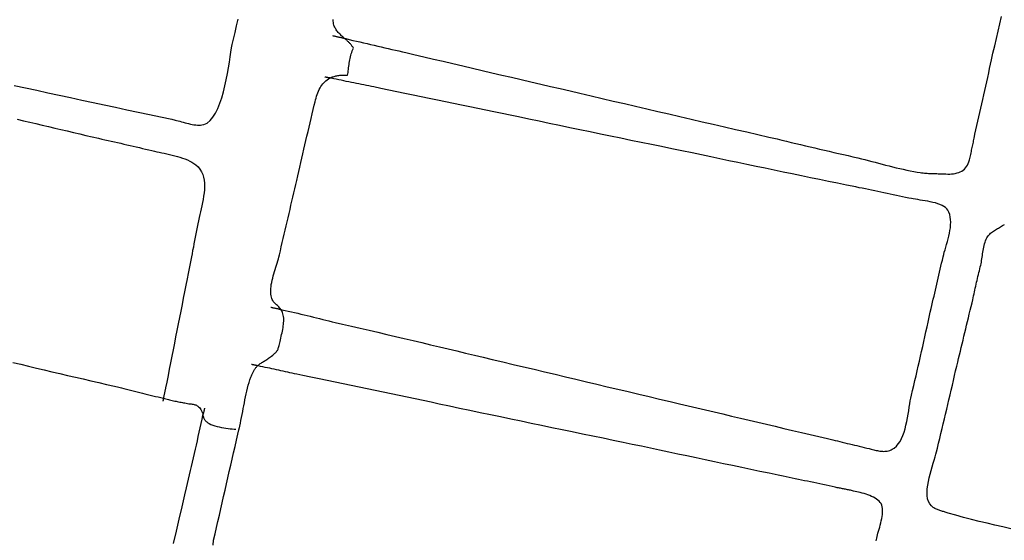
# Model space of a CAD drawing. Units: metres. Extents: x 434958.1 to 434972.5, y 387546.6 to 387565.7.
# Drawn here: x 434960.5 to 434960.8, y 387548.5 to 387548.7 of the extents above; entities that cross this region are included whole.
import ezdxf

# ---------------------------------------------------------------- set-up
doc = ezdxf.new("R2010")
doc.units = ezdxf.units.M
for name, color, linetype in [('wPlan_Context_Interface', 10, 'Continuous'), ('wPlan_Detail', 151, 'Continuous'), ('wPlan_Detail_Height', 200, 'Continuous')]:
    doc.layers.add(name, color=color, linetype=linetype)

msp = doc.modelspace()

# ---------------------------------------------------------------- linework, layer by layer
at = {"layer": 'wPlan_Context_Interface'}
msp.add_lwpolyline([(434960.53214, 387548.45769), (434960.53226, 387548.45968), (434960.53282, 387548.46209), (434960.53338, 387548.4645), (434960.53394, 387548.46691), (434960.5345, 387548.46933), (434960.53505, 387548.47175), (434960.5356, 387548.47417), (434960.53615, 387548.47659), (434960.5367, 387548.47902), (434960.53725, 387548.48144), (434960.5378, 387548.48386), (434960.53835, 387548.48628), (434960.5389, 387548.4887), (434960.53946, 387548.49112), (434960.54001, 387548.49354), (434960.54057, 387548.49596), (434960.54112, 387548.49837), (434960.54169, 387548.50078), (434960.54206, 387548.50241), (434960.54206, 387548.50247), (434960.54207, 387548.50252), (434960.54208, 387548.50257), (434960.54209, 387548.50262), (434960.5421, 387548.50267), (434960.54211, 387548.50272), (434960.54213, 387548.50276), (434960.54214, 387548.50281), (434960.54216, 387548.50285), (434960.54217, 387548.5029), (434960.54219, 387548.50294), (434960.5422, 387548.50299), (434960.54221, 387548.50303), (434960.54222, 387548.50308), (434960.54223, 387548.50313), (434960.54223, 387548.50319), (434960.54224, 387548.50324), (434960.54238, 387548.50385), (434960.54263, 387548.50497), (434960.54287, 387548.50609), (434960.5431, 387548.50722), (434960.54332, 387548.50836), (434960.54354, 387548.5095), (434960.54375, 387548.51065), (434960.54397, 387548.5118), (434960.54418, 387548.51294), (434960.54441, 387548.51409), (434960.54464, 387548.51523), (434960.54488, 387548.51636), (434960.54514, 387548.51748), (434960.54541, 387548.5186), (434960.5457, 387548.5197), (434960.54602, 387548.52079), (434960.54636, 387548.52186), (434960.54672, 387548.52292), (434960.54691, 387548.52344), (434960.54703, 387548.52375), (434960.54716, 387548.52405), (434960.54729, 387548.52434), (434960.54742, 387548.52461), (434960.54755, 387548.52487), (434960.54769, 387548.52512), (434960.54783, 387548.52536), (434960.54797, 387548.52559), (434960.54811, 387548.52581), (434960.54825, 387548.52602), (434960.5484, 387548.52622), (434960.54854, 387548.52642), (434960.54869, 387548.5266), (434960.54884, 387548.52677), (434960.54899, 387548.52694), (434960.54913, 387548.5271), (434960.54928, 387548.52725), (434960.54954, 387548.52748), (434960.54981, 387548.5277), (434960.55009, 387548.52791), (434960.55037, 387548.52812), (434960.55066, 387548.52832), (434960.55096, 387548.52851), (434960.55126, 387548.52871), (434960.55156, 387548.5289), (434960.55188, 387548.5291), (434960.5522, 387548.5293), (434960.55254, 387548.52951), (434960.55288, 387548.52973), (434960.55323, 387548.52997), (434960.55359, 387548.53021), (434960.55397, 387548.53047), (434960.55435, 387548.53075), (434960.55475, 387548.53104), (434960.55516, 387548.53136), (434960.55549, 387548.53164), (434960.55579, 387548.53189), (434960.55605, 387548.53213), (434960.55628, 387548.53236), (434960.55649, 387548.53258), (434960.55667, 387548.53279), (434960.55683, 387548.53302), (434960.55698, 387548.53325), (434960.55711, 387548.53349), (434960.55723, 387548.53376), (434960.55734, 387548.53406), (434960.55744, 387548.53439), (434960.55755, 387548.53475), (434960.55765, 387548.53516), (434960.55777, 387548.53562), (434960.55789, 387548.53613), (434960.55802, 387548.53671), (434960.55816, 387548.53736), (434960.55832, 387548.53804), (434960.55847, 387548.53872), (434960.55863, 387548.5394), (434960.55878, 387548.54008), (434960.55892, 387548.54075), (434960.55905, 387548.54141), (434960.55917, 387548.54207), (434960.55928, 387548.54272), (434960.55936, 387548.54336), (434960.55942, 387548.54399), (434960.55946, 387548.54461), (434960.55946, 387548.54521), (434960.55943, 387548.5458), (434960.55937, 387548.54638), (434960.55927, 387548.54694), (434960.55912, 387548.54748), (434960.55894, 387548.54801), (434960.55881, 387548.54829), (434960.55878, 387548.54835), (434960.55875, 387548.54841), (434960.55872, 387548.54847), (434960.55869, 387548.54853), (434960.55866, 387548.54858), (434960.55863, 387548.54864), (434960.5586, 387548.54869), (434960.55857, 387548.54875), (434960.55854, 387548.5488), (434960.55851, 387548.54885), (434960.55848, 387548.5489), (434960.55845, 387548.54894), (434960.55842, 387548.54899), (434960.55839, 387548.54903), (434960.55836, 387548.54907), (434960.55833, 387548.5491), (434960.5583, 387548.54913), (434960.55811, 387548.54944), (434960.55783, 387548.54982), (434960.55754, 387548.55016), (434960.55726, 387548.55046), (434960.55697, 387548.55073), (434960.55669, 387548.55098), (434960.55641, 387548.55122), (434960.55614, 387548.55146), (434960.55588, 387548.55171), (434960.55563, 387548.55198), (434960.55539, 387548.55227), (434960.55518, 387548.5526), (434960.55498, 387548.55297), (434960.55481, 387548.55339), (434960.55467, 387548.55387), (434960.55455, 387548.55442), (434960.55447, 387548.55505), (434960.55442, 387548.55576), (434960.5544, 387548.55649), (434960.55444, 387548.55725), (434960.55452, 387548.55802), (434960.55463, 387548.55882), (434960.55478, 387548.55963), (434960.55496, 387548.56046), (434960.55516, 387548.56129), (434960.55538, 387548.56214), (434960.55562, 387548.56298), (434960.55587, 387548.56383), (434960.55613, 387548.56467), (434960.55639, 387548.56551), (434960.55665, 387548.56633), (434960.5569, 387548.56715), (434960.55715, 387548.56794), (434960.55738, 387548.56872), (434960.55759, 387548.56947), (434960.55779, 387548.57027), (434960.55815, 387548.57188), (434960.55851, 387548.57348), (434960.55888, 387548.57509), (434960.55925, 387548.57669), (434960.55962, 387548.5783), (434960.55999, 387548.5799), (434960.56036, 387548.58151), (434960.56074, 387548.58311), (434960.56112, 387548.58472), (434960.5615, 387548.58632), (434960.56188, 387548.58793), (434960.56226, 387548.58954), (434960.56265, 387548.59114), (434960.56303, 387548.59275), (434960.56342, 387548.59435), (434960.5638, 387548.59596), (434960.56419, 387548.59756), (434960.56458, 387548.5992), (434960.56496, 387548.60092), (434960.56535, 387548.60265), (434960.56574, 387548.60437), (434960.56612, 387548.60609), (434960.56651, 387548.60782), (434960.5669, 387548.60954), (434960.56729, 387548.61126), (434960.56768, 387548.61297), (434960.56808, 387548.61469), (434960.56847, 387548.61641), (434960.56887, 387548.61812), (434960.56927, 387548.61983), (434960.56967, 387548.62154), (434960.57008, 387548.62325), (434960.57048, 387548.62495), (434960.57089, 387548.62665), (434960.57131, 387548.62835), (434960.57161, 387548.62962), (434960.5718, 387548.6304), (434960.572, 387548.63114), (434960.57221, 387548.63187), (434960.57244, 387548.63256), (434960.57269, 387548.63322), (434960.57295, 387548.63386), (434960.57323, 387548.63447), (434960.57353, 387548.63505), (434960.57385, 387548.63559), (434960.57419, 387548.63611), (434960.57456, 387548.6366), (434960.57495, 387548.63705), (434960.57537, 387548.63748), (434960.57582, 387548.63787), (434960.57629, 387548.63823), (434960.5768, 387548.63856), (434960.57734, 387548.63886), (434960.57772, 387548.63904), (434960.57803, 387548.63918), (434960.57834, 387548.63931), (434960.57866, 387548.63942), (434960.57899, 387548.63953), (434960.57933, 387548.63963), (434960.57967, 387548.63971), (434960.58003, 387548.63979), (434960.58039, 387548.63986), (434960.58077, 387548.63992), (434960.58115, 387548.63996), (434960.58155, 387548.64), (434960.58195, 387548.64003), (434960.58237, 387548.64004), (434960.5828, 387548.64005), (434960.58324, 387548.64005), (434960.5837, 387548.64003), (434960.58416, 387548.64001), (434960.5843, 387548.6405), (434960.58438, 387548.64108), (434960.58446, 387548.64167), (434960.58454, 387548.64227), (434960.58462, 387548.64287), (434960.5847, 387548.64348), (434960.58478, 387548.64409), (434960.58487, 387548.64471), (434960.58497, 387548.64532), (434960.58508, 387548.64592), (434960.5852, 387548.64653), (434960.58534, 387548.64712), (434960.58549, 387548.64771), (434960.58566, 387548.64828), (434960.58584, 387548.64885), (434960.58605, 387548.6494), (434960.58628, 387548.64993), (434960.58651, 387548.65043), (434960.58636, 387548.65069), (434960.5862, 387548.65094), (434960.58604, 387548.65119), (434960.58587, 387548.65143), (434960.58569, 387548.65165), (434960.58551, 387548.65188), (434960.58532, 387548.6521), (434960.58512, 387548.65231), (434960.58493, 387548.65252), (434960.58472, 387548.65273), (434960.58451, 387548.65293), (434960.5843, 387548.65313), (434960.58408, 387548.65333), (434960.58386, 387548.65353), (434960.58363, 387548.65373), (434960.5834, 387548.65394), (434960.58317, 387548.65414), (434960.58292, 387548.65436), (434960.58262, 387548.65463), (434960.58232, 387548.6549), (434960.58202, 387548.65517), (434960.58172, 387548.65545), (434960.58143, 387548.65573), (434960.58114, 387548.65601), (434960.58086, 387548.65631), (434960.58059, 387548.65661), (434960.58032, 387548.65692), (434960.58007, 387548.65724), (434960.57984, 387548.65757), (434960.57962, 387548.65792), (434960.57942, 387548.65828), (434960.57923, 387548.65865), (434960.57907, 387548.65904), (434960.57893, 387548.65945), (434960.57881, 387548.65987), (434960.57872, 387548.66038), (434960.57868, 387548.66099), (434960.57868, 387548.6616)], dxfattribs=at)
at = {"layer": 'wPlan_Detail'}
for points in [[(434960.45488, 387548.63603), (434960.45926, 387548.63508), (434960.46364, 387548.63413), (434960.46802, 387548.63319), (434960.47239, 387548.63224), (434960.47677, 387548.6313), (434960.48114, 387548.63036), (434960.48551, 387548.62942), (434960.48987, 387548.62848), (434960.49424, 387548.62755), (434960.49861, 387548.62661), (434960.50297, 387548.62568), (434960.50733, 387548.62475), (434960.5117, 387548.62381), (434960.51606, 387548.62288), (434960.51729, 387548.62261), (434960.51788, 387548.62246), (434960.51849, 387548.6223), (434960.51914, 387548.62212), (434960.5198, 387548.62194), (434960.52048, 387548.62175), (434960.52117, 387548.62156), (434960.52186, 387548.62138), (434960.52256, 387548.62121), (434960.52326, 387548.62105), (434960.52395, 387548.62091), (434960.52464, 387548.6208), (434960.5253, 387548.62071), (434960.52595, 387548.62065), (434960.52657, 387548.62062), (434960.52716, 387548.62064), (434960.52772, 387548.6207), (434960.52845, 387548.62086), (434960.52974, 387548.62145), (434960.53093, 387548.62242), (434960.53201, 387548.62371), (434960.53299, 387548.62528), (434960.53388, 387548.62709), (434960.53468, 387548.6291), (434960.5354, 387548.63127), (434960.53604, 387548.63354), (434960.53662, 387548.63588), (434960.53713, 387548.63825), (434960.53759, 387548.6406), (434960.538, 387548.64289), (434960.53836, 387548.64508), (434960.53869, 387548.64713), (434960.53898, 387548.64898), (434960.53925, 387548.6506), (434960.53951, 387548.65195), (434960.53998, 387548.65403), (434960.54058, 387548.65662), (434960.54118, 387548.6592), (434960.54179, 387548.66179)], [(434960.57841, 387548.65535), (434960.57868, 387548.65529), (434960.57895, 387548.65523), (434960.57922, 387548.65517), (434960.57948, 387548.65511), (434960.57975, 387548.65505), (434960.58002, 387548.65499), (434960.58029, 387548.65493), (434960.58055, 387548.65487), (434960.58081, 387548.65481), (434960.58108, 387548.65475), (434960.58134, 387548.65469), (434960.58159, 387548.65463), (434960.58185, 387548.65457), (434960.5821, 387548.65451), (434960.58235, 387548.65445), (434960.5826, 387548.65439), (434960.58284, 387548.65433), (434960.5835, 387548.65417), (434960.58488, 387548.65385), (434960.58626, 387548.65352), (434960.58764, 387548.6532), (434960.58902, 387548.65288), (434960.5904, 387548.65256), (434960.59178, 387548.65225), (434960.59316, 387548.65193), (434960.59453, 387548.65161), (434960.5959, 387548.6513), (434960.59727, 387548.65098), (434960.59864, 387548.65067), (434960.60001, 387548.65035), (434960.60138, 387548.65003), (434960.60274, 387548.64971), (434960.6041, 387548.64939), (434960.60545, 387548.64906), (434960.60681, 387548.64874), (434960.60995, 387548.64801), (434960.61373, 387548.64713), (434960.61752, 387548.64626), (434960.6213, 387548.64538), (434960.62508, 387548.64449), (434960.62886, 387548.64361), (434960.63265, 387548.64273), (434960.63643, 387548.64184), (434960.64021, 387548.64096), (434960.64399, 387548.64007), (434960.64778, 387548.63919), (434960.65156, 387548.6383), (434960.65534, 387548.63742), (434960.65912, 387548.63654), (434960.66291, 387548.63566), (434960.66669, 387548.63478), (434960.67047, 387548.6339), (434960.67431, 387548.63302), (434960.67863, 387548.632), (434960.68295, 387548.63098), (434960.68726, 387548.62997), (434960.69158, 387548.62896), (434960.69589, 387548.62795), (434960.7002, 387548.62695), (434960.70451, 387548.62595), (434960.70881, 387548.62495), (434960.71312, 387548.62395), (434960.71743, 387548.62295), (434960.72174, 387548.62196), (434960.72605, 387548.62096), (434960.73036, 387548.61997), (434960.73467, 387548.61898), (434960.73898, 387548.61798), (434960.7433, 387548.61699), (434960.74762, 387548.616), (434960.75076, 387548.61527), (434960.75259, 387548.61482), (434960.75443, 387548.61438), (434960.75626, 387548.61394), (434960.75809, 387548.6135), (434960.75992, 387548.61306), (434960.76176, 387548.61263), (434960.76359, 387548.6122), (434960.76543, 387548.61177), (434960.76727, 387548.61134), (434960.76911, 387548.61091), (434960.77095, 387548.61049), (434960.7728, 387548.61007), (434960.77465, 387548.60964), (434960.7765, 387548.60922), (434960.77835, 387548.6088), (434960.78021, 387548.60838), (434960.78206, 387548.60796), (434960.78347, 387548.60761), (434960.7848, 387548.60727), (434960.78614, 387548.60692), (434960.78748, 387548.60657), (434960.78882, 387548.60621), (434960.79017, 387548.60586), (434960.79152, 387548.6055), (434960.79288, 387548.60515), (434960.79424, 387548.6048), (434960.7956, 387548.60446), (434960.79696, 387548.60412), (434960.79832, 387548.6038), (434960.79968, 387548.60349), (434960.80104, 387548.6032), (434960.8024, 387548.60292), (434960.80375, 387548.60266), (434960.80511, 387548.60242), (434960.80629, 387548.60223), (434960.80683, 387548.60215), (434960.80737, 387548.60208), (434960.80791, 387548.60202), (434960.80845, 387548.60198), (434960.80899, 387548.60194), (434960.80953, 387548.60191), (434960.81007, 387548.60188), (434960.81061, 387548.60186), (434960.81115, 387548.60185), (434960.81169, 387548.60183), (434960.81223, 387548.60182), (434960.81277, 387548.60181), (434960.81331, 387548.6018), (434960.81385, 387548.60179), (434960.81439, 387548.60178), (434960.81494, 387548.60176), (434960.81548, 387548.60173), (434960.81617, 387548.60169), (434960.81696, 387548.60166), (434960.81773, 387548.60167), (434960.81848, 387548.60172), (434960.8192, 387548.6018), (434960.8199, 387548.60192), (434960.82057, 387548.60208), (434960.8212, 387548.60229), (434960.82181, 387548.60254), (434960.82237, 387548.60283), (434960.82291, 387548.60318), (434960.8234, 387548.60358), (434960.82385, 387548.60403), (434960.82425, 387548.60454), (434960.82461, 387548.6051), (434960.82493, 387548.60572), (434960.82519, 387548.6064), (434960.8254, 387548.60715), (434960.82552, 387548.6077), (434960.82564, 387548.60824), (434960.82576, 387548.60877), (434960.82588, 387548.6093), (434960.826, 387548.60983), (434960.82611, 387548.61036), (434960.82623, 387548.61088), (434960.82634, 387548.61141), (434960.82646, 387548.61193), (434960.82657, 387548.61246), (434960.82668, 387548.61298), (434960.82679, 387548.61351), (434960.82689, 387548.61404), (434960.82699, 387548.61457), (434960.82709, 387548.6151), (434960.82719, 387548.61563), (434960.82729, 387548.61617), (434960.82747, 387548.61707), (434960.82786, 387548.61875), (434960.82825, 387548.62044), (434960.82864, 387548.62213), (434960.82903, 387548.62382), (434960.82942, 387548.62552), (434960.8298, 387548.62722), (434960.83019, 387548.62892), (434960.83057, 387548.63062), (434960.83096, 387548.63232), (434960.83134, 387548.63403), (434960.83172, 387548.63573), (434960.83209, 387548.63744), (434960.83247, 387548.63915), (434960.83284, 387548.64086), (434960.83321, 387548.64257), (434960.83357, 387548.64428), (434960.83394, 387548.64599), (434960.8345, 387548.64848), (434960.83516, 387548.65134), (434960.83581, 387548.6542), (434960.83646, 387548.65706), (434960.83711, 387548.65992), (434960.83776, 387548.66279)], [(434960.55441, 387548.55003), (434960.55462, 387548.54997), (434960.55484, 387548.54991), (434960.55506, 387548.54986), (434960.55528, 387548.54981), (434960.5555, 387548.54976), (434960.55572, 387548.54971), (434960.55595, 387548.54967), (434960.55617, 387548.54962), (434960.5564, 387548.54958), (434960.55662, 387548.54953), (434960.55685, 387548.54949), (434960.55707, 387548.54944), (434960.55729, 387548.54939), (434960.55751, 387548.54934), (434960.55773, 387548.54929), (434960.55795, 387548.54924), (434960.55816, 387548.54918), (434960.55877, 387548.54904), (434960.56, 387548.54876), (434960.56123, 387548.54849), (434960.56245, 387548.54821), (434960.56367, 387548.54793), (434960.56489, 387548.54764), (434960.5661, 387548.54735), (434960.56732, 387548.54707), (434960.56853, 387548.54677), (434960.56974, 387548.54648), (434960.57095, 387548.54619), (434960.57215, 387548.54589), (434960.57336, 387548.54559), (434960.57456, 387548.54529), (434960.57577, 387548.54499), (434960.57697, 387548.54469), (434960.57817, 387548.54439), (434960.57937, 387548.54409), (434960.5823, 387548.54342), (434960.58573, 387548.54263), (434960.58915, 387548.54184), (434960.59256, 387548.54105), (434960.59598, 387548.54026), (434960.59939, 387548.53946), (434960.60279, 387548.53866), (434960.6062, 387548.53786), (434960.60961, 387548.53706), (434960.61301, 387548.53625), (434960.61641, 387548.53545), (434960.61981, 387548.53464), (434960.62321, 387548.53383), (434960.62661, 387548.53302), (434960.63, 387548.53221), (434960.6334, 387548.5314), (434960.6368, 387548.53059), (434960.6403, 387548.52975), (434960.64436, 387548.52879), (434960.64842, 387548.52783), (434960.65248, 387548.52687), (434960.65653, 387548.52591), (434960.66059, 387548.52494), (434960.66465, 387548.52398), (434960.6687, 387548.52302), (434960.67276, 387548.52206), (434960.67682, 387548.5211), (434960.68088, 387548.52014), (434960.68493, 387548.51917), (434960.68899, 387548.51821), (434960.69305, 387548.51725), (434960.69711, 387548.51629), (434960.70116, 387548.51533), (434960.70522, 387548.51437), (434960.70928, 387548.5134), (434960.71295, 387548.51254), (434960.71632, 387548.51176), (434960.71968, 387548.51097), (434960.72305, 387548.51018), (434960.72642, 387548.50939), (434960.72979, 387548.50859), (434960.73316, 387548.5078), (434960.73653, 387548.507), (434960.7399, 387548.50621), (434960.74327, 387548.50541), (434960.74665, 387548.50461), (434960.75003, 387548.50382), (434960.75341, 387548.50302), (434960.75679, 387548.50223), (434960.76018, 387548.50144), (434960.76356, 387548.50065), (434960.76695, 387548.49986), (434960.77035, 387548.49908), (434960.77142, 387548.49881), (434960.77235, 387548.49858), (434960.77328, 387548.49834), (434960.77421, 387548.49811), (434960.77515, 387548.49788), (434960.77608, 387548.49766), (434960.77702, 387548.49743), (434960.77796, 387548.4972), (434960.77889, 387548.49698), (434960.77983, 387548.49675), (434960.78078, 387548.49653), (434960.78172, 387548.4963), (434960.78267, 387548.49607), (434960.78362, 387548.49584), (434960.78457, 387548.49561), (434960.78552, 387548.49538), (434960.78648, 387548.49514), (434960.78728, 387548.49494), (434960.78776, 387548.49482), (434960.78824, 387548.4947), (434960.78872, 387548.49458), (434960.78921, 387548.49447), (434960.78969, 387548.49436), (434960.79017, 387548.49427), (434960.79065, 387548.4942), (434960.79113, 387548.49414), (434960.79161, 387548.4941), (434960.79209, 387548.49409), (434960.79257, 387548.4941), (434960.79305, 387548.49415), (434960.79353, 387548.49422), (434960.79401, 387548.49433), (434960.79449, 387548.49448), (434960.79498, 387548.49467), (434960.79546, 387548.49491), (434960.79624, 387548.49539), (434960.79706, 387548.49611), (434960.79779, 387548.49697), (434960.79845, 387548.49796), (434960.79903, 387548.49907), (434960.79955, 387548.50026), (434960.80001, 387548.50154), (434960.80041, 387548.50288), (434960.80077, 387548.50426), (434960.80108, 387548.50566), (434960.80136, 387548.50708), (434960.80161, 387548.50848), (434960.80184, 387548.50986), (434960.80205, 387548.51119), (434960.80225, 387548.51246), (434960.80244, 387548.51365), (434960.80264, 387548.51474), (434960.80287, 387548.51583), (434960.80332, 387548.51773), (434960.80377, 387548.51962), (434960.80421, 387548.52151), (434960.80465, 387548.52341), (434960.80509, 387548.5253), (434960.80552, 387548.52719), (434960.80595, 387548.52909), (434960.80639, 387548.53098), (434960.80681, 387548.53287), (434960.80724, 387548.53477), (434960.80767, 387548.53666), (434960.80809, 387548.53855), (434960.80851, 387548.54045), (434960.80894, 387548.54234), (434960.80936, 387548.54423), (434960.80978, 387548.54613), (434960.8102, 387548.54802), (434960.81055, 387548.54955), (434960.81082, 387548.55073), (434960.81109, 387548.5519), (434960.81136, 387548.55307), (434960.81163, 387548.55424), (434960.8119, 387548.55541), (434960.81217, 387548.55659), (434960.81244, 387548.55776), (434960.81271, 387548.55893), (434960.81298, 387548.5601), (434960.81325, 387548.56127), (434960.81352, 387548.56245), (434960.81379, 387548.56362), (434960.81406, 387548.56479), (434960.81433, 387548.56596), (434960.8146, 387548.56714), (434960.81487, 387548.56831), (434960.81514, 387548.56948), (434960.81538, 387548.5704), (434960.81563, 387548.57134), (434960.81592, 387548.57232), (434960.81621, 387548.57333), (434960.81652, 387548.57437), (434960.81682, 387548.57543), (434960.81711, 387548.5765), (434960.81738, 387548.57759), (434960.81762, 387548.57868), (434960.81782, 387548.57976), (434960.81797, 387548.58084), (434960.81807, 387548.58191), (434960.81811, 387548.58295), (434960.81807, 387548.58397), (434960.81794, 387548.58496), (434960.81773, 387548.5859), (434960.81741, 387548.58681), (434960.81703, 387548.58759), (434960.81662, 387548.58815), (434960.8161, 387548.58865), (434960.81547, 387548.58909), (434960.81475, 387548.58949), (434960.81395, 387548.58985), (434960.81308, 387548.59016), (434960.81216, 387548.59044), (434960.8112, 387548.59068), (434960.8102, 387548.5909), (434960.8092, 387548.5911), (434960.80819, 387548.59127), (434960.8072, 387548.59143), (434960.80623, 387548.59158), (434960.8053, 387548.59172), (434960.80442, 387548.59186), (434960.80361, 387548.592), (434960.80287, 387548.59214), (434960.80185, 387548.59235), (434960.80064, 387548.5926), (434960.79944, 387548.59284), (434960.79824, 387548.59309), (434960.79704, 387548.59335), (434960.79584, 387548.5936), (434960.79463, 387548.59385), (434960.79343, 387548.59411), (434960.79223, 387548.59436), (434960.79103, 387548.59462), (434960.78982, 387548.59487), (434960.78862, 387548.59513), (434960.78742, 387548.59538), (434960.78622, 387548.59563), (434960.78502, 387548.59588), (434960.78381, 387548.59613), (434960.78261, 387548.59637), (434960.78128, 387548.59664), (434960.77776, 387548.59736), (434960.77425, 387548.59809), (434960.77073, 387548.59881), (434960.76722, 387548.59953), (434960.7637, 387548.60025), (434960.76018, 387548.60098), (434960.75667, 387548.6017), (434960.75315, 387548.60243), (434960.74963, 387548.60316), (434960.74612, 387548.60389), (434960.7426, 387548.60462), (434960.73908, 387548.60536), (434960.73557, 387548.60609), (434960.73205, 387548.60683), (434960.72854, 387548.60757), (434960.72502, 387548.60832), (434960.7215, 387548.60907), (434960.7178, 387548.60984), (434960.71386, 387548.61065), (434960.70992, 387548.61147), (434960.70597, 387548.61228), (434960.70202, 387548.61309), (434960.69807, 387548.61391), (434960.69411, 387548.61472), (434960.69016, 387548.61554), (434960.6862, 387548.61635), (434960.68224, 387548.61717), (434960.67828, 387548.61799), (434960.67432, 387548.61882), (434960.67035, 387548.61964), (434960.66639, 387548.62047), (434960.66242, 387548.6213), (434960.65845, 387548.62213), (434960.65449, 387548.62297), (434960.65052, 387548.62381), (434960.64725, 387548.62448), (434960.64412, 387548.62511), (434960.64099, 387548.62575), (434960.63786, 387548.62639), (434960.63472, 387548.62704), (434960.63158, 387548.62768), (434960.62844, 387548.62833), (434960.6253, 387548.62898), (434960.62216, 387548.62964), (434960.61902, 387548.63029), (434960.61588, 387548.63095), (434960.61274, 387548.6316), (434960.6096, 387548.63226), (434960.60647, 387548.63292), (434960.60333, 387548.63358), (434960.6002, 387548.63424), (434960.59707, 387548.6349), (434960.59442, 387548.63546), (434960.59346, 387548.63564), (434960.59249, 387548.63583), (434960.59152, 387548.63602), (434960.59055, 387548.63621), (434960.58958, 387548.6364), (434960.5886, 387548.6366), (434960.58763, 387548.6368), (434960.58665, 387548.637), (434960.58567, 387548.6372), (434960.5847, 387548.6374), (434960.58372, 387548.63761), (434960.58275, 387548.63782), (434960.58177, 387548.63803), (434960.5808, 387548.63823), (434960.57983, 387548.63844), (434960.57886, 387548.63865), (434960.5779, 387548.63886), (434960.57745, 387548.63895), (434960.57733, 387548.63895), (434960.57721, 387548.63896), (434960.57709, 387548.63897), (434960.57697, 387548.63898), (434960.57685, 387548.63899), (434960.57673, 387548.63901), (434960.57661, 387548.63903), (434960.57649, 387548.63905), (434960.57637, 387548.63908), (434960.57625, 387548.6391), (434960.57613, 387548.63913), (434960.57601, 387548.63915), (434960.57589, 387548.63918), (434960.57577, 387548.63921), (434960.57565, 387548.63924), (434960.57553, 387548.63927), (434960.57541, 387548.6393)], [(434960.45608, 387548.62289), (434960.4585, 387548.62233), (434960.46093, 387548.62177), (434960.46335, 387548.62121), (434960.46578, 387548.62065), (434960.46821, 387548.62008), (434960.47063, 387548.61951), (434960.47306, 387548.61895), (434960.47548, 387548.61838), (434960.4779, 387548.61781), (434960.48032, 387548.61723), (434960.48274, 387548.61666), (434960.48516, 387548.61609), (434960.48757, 387548.61552), (434960.48888, 387548.61523), (434960.49011, 387548.61496), (434960.49134, 387548.61468), (434960.49256, 387548.61441), (434960.49378, 387548.61414), (434960.495, 387548.61386), (434960.49622, 387548.61359), (434960.49744, 387548.61331), (434960.49865, 387548.61303), (434960.49986, 387548.61275), (434960.50107, 387548.61247), (434960.50228, 387548.61219), (434960.50349, 387548.6119), (434960.5047, 387548.61161), (434960.5059, 387548.61132), (434960.50711, 387548.61103), (434960.50832, 387548.61073), (434960.50939, 387548.61047), (434960.51027, 387548.61029), (434960.51119, 387548.61011), (434960.51215, 387548.60991), (434960.51313, 387548.60971), (434960.51413, 387548.6095), (434960.51515, 387548.60928), (434960.51617, 387548.60904), (434960.51719, 387548.60878), (434960.51821, 387548.6085), (434960.51921, 387548.60819), (434960.52019, 387548.60786), (434960.52115, 387548.6075), (434960.52208, 387548.60711), (434960.52297, 387548.60668), (434960.52382, 387548.60622), (434960.52461, 387548.60572), (434960.52535, 387548.60518), (434960.52621, 387548.60441), (434960.52696, 387548.60351), (434960.52756, 387548.60253), (434960.52802, 387548.60149), (434960.52835, 387548.60039), (434960.52857, 387548.59925), (434960.52869, 387548.59806), (434960.52872, 387548.59684), (434960.52867, 387548.59559), (434960.52856, 387548.59434), (434960.52839, 387548.59308), (434960.52817, 387548.59182), (434960.52793, 387548.59058), (434960.52766, 387548.58936), (434960.52739, 387548.58817), (434960.52713, 387548.58702), (434960.52688, 387548.58592), (434960.52665, 387548.58482), (434960.52641, 387548.58355), (434960.52616, 387548.58228), (434960.52591, 387548.58101), (434960.52566, 387548.57973), (434960.52541, 387548.57845), (434960.52515, 387548.57717), (434960.5249, 387548.57589), (434960.52464, 387548.57461), (434960.52439, 387548.57333), (434960.52413, 387548.57205), (434960.52388, 387548.57077), (434960.52362, 387548.56949), (434960.52337, 387548.56821), (434960.52312, 387548.56694), (434960.52287, 387548.56566), (434960.52262, 387548.56439), (434960.52238, 387548.56312), (434960.52197, 387548.56101), (434960.52148, 387548.55851), (434960.52099, 387548.55601), (434960.5205, 387548.5535), (434960.52001, 387548.551), (434960.51952, 387548.5485), (434960.51902, 387548.546), (434960.51852, 387548.5435), (434960.51803, 387548.541), (434960.51753, 387548.5385), (434960.51703, 387548.536), (434960.51654, 387548.53349), (434960.51604, 387548.53099), (434960.51555, 387548.52849), (434960.51506, 387548.52599), (434960.51457, 387548.52349), (434960.51408, 387548.52099), (434960.51365, 387548.51877), (434960.51359, 387548.51853), (434960.51354, 387548.51829), (434960.51348, 387548.51806), (434960.51343, 387548.51783), (434960.51338, 387548.5176), (434960.51334, 387548.51737), (434960.51329, 387548.51714), (434960.51325, 387548.51692), (434960.5132, 387548.51669), (434960.51315, 387548.51647), (434960.51311, 387548.51624), (434960.51306, 387548.51601), (434960.51301, 387548.51578), (434960.51296, 387548.51555), (434960.51291, 387548.51532), (434960.51286, 387548.51508), (434960.5128, 387548.51485), (434960.51277, 387548.51471), (434960.51277, 387548.51464), (434960.51276, 387548.51458), (434960.51276, 387548.51451), (434960.51274, 387548.51444), (434960.51273, 387548.51436), (434960.51272, 387548.51429), (434960.5127, 387548.51421), (434960.51269, 387548.51414), (434960.51267, 387548.51406), (434960.51266, 387548.51399), (434960.51265, 387548.51391), (434960.51263, 387548.51384), (434960.51262, 387548.51377), (434960.51261, 387548.5137), (434960.5126, 387548.51363), (434960.5126, 387548.51357), (434960.5126, 387548.51351)], [(434960.84142, 387548.46407), (434960.83835, 387548.46476), (434960.83528, 387548.46546), (434960.83222, 387548.46618), (434960.82917, 387548.46692), (434960.82613, 387548.46769), (434960.82309, 387548.46848), (434960.82007, 387548.46929), (434960.81706, 387548.47014), (434960.81631, 387548.47038), (434960.81597, 387548.47049), (434960.81564, 387548.4706), (434960.8153, 387548.47071), (434960.81496, 387548.47081), (434960.81462, 387548.47092), (434960.81428, 387548.47102), (434960.81394, 387548.47114), (434960.8136, 387548.47125), (434960.81326, 387548.47138), (434960.81293, 387548.47151), (434960.8126, 387548.47165), (434960.81227, 387548.47181), (434960.81194, 387548.47197), (434960.81162, 387548.47215), (434960.81131, 387548.47235), (434960.811, 387548.47257), (434960.8106, 387548.4729), (434960.80996, 387548.4737), (434960.80948, 387548.47465), (434960.80917, 387548.47573), (434960.809, 387548.47691), (434960.80896, 387548.47818), (434960.80903, 387548.47953), (434960.80919, 387548.48093), (434960.80944, 387548.48237), (434960.80974, 387548.48382), (434960.8101, 387548.48528), (434960.81049, 387548.48671), (434960.8109, 387548.48811), (434960.8113, 387548.48946), (434960.8117, 387548.49073), (434960.81206, 387548.49191), (434960.81237, 387548.49298), (434960.81262, 387548.49392), (434960.81296, 387548.49537), (434960.81341, 387548.49726), (434960.81386, 387548.49914), (434960.81431, 387548.50102), (434960.81476, 387548.5029), (434960.81521, 387548.50478), (434960.81566, 387548.50665), (434960.8161, 387548.50852), (434960.81655, 387548.51039), (434960.81699, 387548.51226), (434960.81743, 387548.51413), (434960.81787, 387548.51599), (434960.8183, 387548.51786), (434960.81874, 387548.51972), (434960.81917, 387548.52158), (434960.8196, 387548.52345), (434960.82002, 387548.52531), (434960.82044, 387548.52717), (434960.82081, 387548.52863), (434960.82116, 387548.53007), (434960.82152, 387548.53151), (434960.82187, 387548.53295), (434960.82222, 387548.5344), (434960.82256, 387548.53584), (434960.82291, 387548.53728), (434960.82325, 387548.53872), (434960.8236, 387548.54016), (434960.82394, 387548.5416), (434960.82429, 387548.54304), (434960.82464, 387548.54448), (434960.82499, 387548.54592), (434960.82533, 387548.54736), (434960.82569, 387548.5488), (434960.82604, 387548.55025), (434960.8264, 387548.55169), (434960.82669, 387548.55291), (434960.82684, 387548.55366), (434960.827, 387548.55441), (434960.82716, 387548.55516), (434960.82732, 387548.55591), (434960.82748, 387548.55666), (434960.82765, 387548.55741), (434960.82782, 387548.55816), (434960.82799, 387548.55891), (434960.82816, 387548.55966), (434960.82834, 387548.56041), (434960.82851, 387548.56116), (434960.82869, 387548.56192), (434960.82887, 387548.56267), (434960.82904, 387548.56342), (434960.82922, 387548.56417), (434960.8294, 387548.56492), (434960.82958, 387548.56567), (434960.82974, 387548.56628), (434960.82987, 387548.56686), (434960.82999, 387548.56745), (434960.8301, 387548.56807), (434960.8302, 387548.56871), (434960.8303, 387548.56936), (434960.8304, 387548.57002), (434960.8305, 387548.57068), (434960.8306, 387548.57135), (434960.83071, 387548.57202), (434960.83082, 387548.57268), (434960.83095, 387548.57333), (434960.83109, 387548.57398), (434960.83126, 387548.5746), (434960.83144, 387548.57521), (434960.83164, 387548.57579), (434960.83187, 387548.57635), (434960.83212, 387548.57687), (434960.83238, 387548.57727), (434960.83265, 387548.57765), (434960.83295, 387548.57801), (434960.83326, 387548.57834), (434960.83359, 387548.57866), (434960.83394, 387548.57896), (434960.8343, 387548.57924), (434960.83467, 387548.57951), (434960.83505, 387548.57977), (434960.83544, 387548.58002), (434960.83583, 387548.58026), (434960.83623, 387548.58049), (434960.83663, 387548.58072), (434960.83704, 387548.58095), (434960.83744, 387548.58118), (434960.83784, 387548.58141), (434960.83824, 387548.58165), (434960.83892, 387548.58205)], [(434960.78921, 387548.45944), (434960.78942, 387548.4604), (434960.78955, 387548.461), (434960.78972, 387548.46165), (434960.78991, 387548.46235), (434960.79012, 387548.46309), (434960.79034, 387548.46387), (434960.79056, 387548.46467), (434960.79078, 387548.46549), (434960.79099, 387548.46632), (434960.79119, 387548.46716), (434960.79136, 387548.46799), (434960.7915, 387548.46882), (434960.7916, 387548.46964), (434960.79167, 387548.47043), (434960.79168, 387548.47119), (434960.79163, 387548.47192), (434960.79152, 387548.4726), (434960.79134, 387548.47324), (434960.79109, 387548.4738), (434960.79078, 387548.47428), (434960.79038, 387548.47474), (434960.78991, 387548.47517), (434960.78937, 387548.47557), (434960.78877, 387548.47594), (434960.78813, 387548.47629), (434960.78745, 387548.47661), (434960.78674, 387548.47691), (434960.786, 387548.47719), (434960.78526, 387548.47744), (434960.78451, 387548.47768), (434960.78376, 387548.47789), (434960.78303, 387548.47809), (434960.78232, 387548.47827), (434960.78165, 387548.47843), (434960.78101, 387548.47858), (434960.78042, 387548.47871), (434960.77998, 387548.47881), (434960.77959, 387548.47889), (434960.7792, 387548.47898), (434960.77881, 387548.47906), (434960.77842, 387548.47914), (434960.77803, 387548.47922), (434960.77764, 387548.47929), (434960.77725, 387548.47937), (434960.77687, 387548.47944), (434960.77648, 387548.47952), (434960.77609, 387548.47959), (434960.7757, 387548.47967), (434960.77531, 387548.47975), (434960.77492, 387548.47982), (434960.77453, 387548.4799), (434960.77414, 387548.47999), (434960.77375, 387548.48007), (434960.77336, 387548.48016), (434960.77216, 387548.48043), (434960.77096, 387548.48069), (434960.76977, 387548.48095), (434960.76857, 387548.48121), (434960.76737, 387548.48147), (434960.76618, 387548.48172), (434960.76498, 387548.48198), (434960.76379, 387548.48223), (434960.7626, 387548.48247), (434960.76141, 387548.48272), (434960.76022, 387548.48296), (434960.75903, 387548.48321), (434960.75785, 387548.48345), (434960.75667, 387548.48369), (434960.75549, 387548.48393), (434960.75432, 387548.48417), (434960.75314, 387548.48441), (434960.75119, 387548.48482), (434960.74765, 387548.48557), (434960.74412, 387548.48632), (434960.74058, 387548.48707), (434960.73705, 387548.48782), (434960.73351, 387548.48857), (434960.72998, 387548.48931), (434960.72644, 387548.49006), (434960.7229, 387548.49081), (434960.71937, 387548.49156), (434960.71583, 387548.49231), (434960.7123, 387548.49306), (434960.70876, 387548.49381), (434960.70523, 387548.49456), (434960.70169, 387548.49531), (434960.69816, 387548.49606), (434960.69462, 387548.4968), (434960.69109, 387548.49755), (434960.68725, 387548.49834), (434960.68327, 387548.49916), (434960.67929, 387548.49997), (434960.67532, 387548.50079), (434960.67134, 387548.50161), (434960.66737, 387548.50244), (434960.6634, 387548.50326), (434960.65943, 387548.50409), (434960.65546, 387548.50492), (434960.65149, 387548.50575), (434960.64752, 387548.50659), (434960.64355, 387548.50742), (434960.63958, 387548.50826), (434960.63561, 387548.50909), (434960.63163, 387548.50993), (434960.62765, 387548.51077), (434960.62367, 387548.51161), (434960.61969, 387548.51245), (434960.6166, 387548.51311), (434960.61351, 387548.51376), (434960.61042, 387548.51442), (434960.60732, 387548.51508), (434960.60422, 387548.51574), (434960.60112, 387548.51639), (434960.59802, 387548.51705), (434960.59491, 387548.5177), (434960.5918, 387548.51836), (434960.58869, 387548.51901), (434960.58558, 387548.51965), (434960.58247, 387548.5203), (434960.57936, 387548.52094), (434960.57624, 387548.52159), (434960.57313, 387548.52223), (434960.57001, 387548.52286), (434960.5669, 387548.52349), (434960.56452, 387548.52398), (434960.56363, 387548.52419), (434960.56274, 387548.5244), (434960.56186, 387548.5246), (434960.56098, 387548.52479), (434960.5601, 387548.52499), (434960.55923, 387548.52518), (434960.55836, 387548.52537), (434960.55749, 387548.52556), (434960.55662, 387548.52575), (434960.55575, 387548.52594), (434960.55488, 387548.52612), (434960.55401, 387548.5263), (434960.55314, 387548.52649), (434960.55226, 387548.52667), (434960.55138, 387548.52685), (434960.55049, 387548.52703), (434960.54959, 387548.52721), (434960.54921, 387548.52729), (434960.54909, 387548.52732), (434960.54896, 387548.52735), (434960.54884, 387548.52738), (434960.54871, 387548.52741), (434960.54857, 387548.52744), (434960.54844, 387548.52747), (434960.54831, 387548.5275), (434960.54817, 387548.52753), (434960.54804, 387548.52756), (434960.5479, 387548.52759), (434960.54777, 387548.52762), (434960.54764, 387548.52765), (434960.5475, 387548.52768), (434960.54737, 387548.52771), (434960.54725, 387548.52774), (434960.54712, 387548.52777), (434960.547, 387548.5278)], [(434960.51674, 387548.45834), (434960.51783, 387548.46308), (434960.51891, 387548.46781), (434960.52, 387548.47254), (434960.52108, 387548.47727), (434960.52169, 387548.47991), (434960.52208, 387548.48159), (434960.52247, 387548.48326), (434960.52286, 387548.48493), (434960.52325, 387548.4866), (434960.52364, 387548.48826), (434960.52403, 387548.48992), (434960.52442, 387548.49158), (434960.5248, 387548.49324), (434960.52519, 387548.49489), (434960.52557, 387548.49655), (434960.52595, 387548.49821), (434960.52632, 387548.49987), (434960.5267, 387548.50154), (434960.52707, 387548.50321), (434960.52744, 387548.50488), (434960.52781, 387548.50656), (434960.52812, 387548.50804), (434960.52812, 387548.50804), (434960.52812, 387548.50804), (434960.52812, 387548.50805), (434960.52812, 387548.50806), (434960.52812, 387548.50807), (434960.52812, 387548.50809), (434960.52812, 387548.5081), (434960.52812, 387548.50811), (434960.52812, 387548.50813), (434960.52812, 387548.50814), (434960.52812, 387548.50816), (434960.52812, 387548.50817), (434960.52812, 387548.50818), (434960.52812, 387548.50819), (434960.52812, 387548.5082), (434960.52812, 387548.50821), (434960.52812, 387548.50821), (434960.52816, 387548.5083), (434960.52821, 387548.50845), (434960.52827, 387548.5086), (434960.52832, 387548.50875), (434960.52837, 387548.5089), (434960.52841, 387548.50905), (434960.52845, 387548.5092), (434960.5285, 387548.50935), (434960.52853, 387548.5095), (434960.52857, 387548.50965), (434960.52861, 387548.5098), (434960.52864, 387548.50995), (434960.52867, 387548.51011), (434960.52871, 387548.51026), (434960.52874, 387548.51041), (434960.52877, 387548.51056), (434960.5288, 387548.51071), (434960.52883, 387548.51086)]]:
    msp.add_lwpolyline(points, dxfattribs=at)
at = {"layer": 'wPlan_Detail_Height'}
for points in [[(434960.45443, 387548.52856), (434960.45746, 387548.52785), (434960.46048, 387548.52713), (434960.46351, 387548.52642), (434960.46654, 387548.5257), (434960.46956, 387548.52499), (434960.47259, 387548.52428), (434960.47561, 387548.52357), (434960.47864, 387548.52287), (434960.48167, 387548.52217), (434960.48469, 387548.52147), (434960.48772, 387548.52077), (434960.49074, 387548.52007), (434960.49377, 387548.51938), (434960.49546, 387548.51899), (434960.49648, 387548.51874), (434960.49749, 387548.51849), (434960.49851, 387548.51823), (434960.49953, 387548.51797), (434960.50055, 387548.51771), (434960.50157, 387548.51745), (434960.50259, 387548.51719), (434960.50361, 387548.51692), (434960.50463, 387548.51666), (434960.50564, 387548.5164), (434960.50666, 387548.51615), (434960.50768, 387548.5159), (434960.5087, 387548.51565), (434960.50972, 387548.51541), (434960.51074, 387548.51518), (434960.51176, 387548.51495), (434960.51277, 387548.51474), (434960.51326, 387548.51459), (434960.51374, 387548.51445), (434960.51423, 387548.51432), (434960.51471, 387548.51419), (434960.51521, 387548.51407), (434960.5157, 387548.51395), (434960.51619, 387548.51384), (434960.51669, 387548.51373), (434960.51718, 387548.51362), (434960.51767, 387548.51352), (434960.51817, 387548.51342), (434960.51866, 387548.51332), (434960.51915, 387548.51323), (434960.51964, 387548.51313), (434960.52013, 387548.51304), (434960.52062, 387548.51295), (434960.5211, 387548.51286), (434960.52161, 387548.51276), (434960.52214, 387548.51266), (434960.52264, 387548.51258), (434960.52311, 387548.51252), (434960.52354, 387548.51246), (434960.52394, 387548.5124), (434960.52432, 387548.51234), (434960.52468, 387548.51227), (434960.52501, 387548.51219), (434960.52532, 387548.51208), (434960.52562, 387548.51195), (434960.52591, 387548.51179), (434960.52618, 387548.51158), (434960.52645, 387548.51134), (434960.52672, 387548.51104), (434960.52698, 387548.51069), (434960.52724, 387548.51028), (434960.5275, 387548.5098), (434960.52763, 387548.50956), (434960.52769, 387548.50948), (434960.52774, 387548.50939), (434960.52779, 387548.50931), (434960.52784, 387548.50923), (434960.52788, 387548.50916), (434960.52792, 387548.50908), (434960.52795, 387548.50901), (434960.52799, 387548.50893), (434960.52802, 387548.50886), (434960.52804, 387548.50878), (434960.52806, 387548.5087), (434960.52808, 387548.50863), (434960.5281, 387548.50855), (434960.52811, 387548.50847), (434960.52812, 387548.50839), (434960.52812, 387548.5083), (434960.52812, 387548.50821)], [(434960.52812, 387548.50804), (434960.52819, 387548.50786), (434960.52825, 387548.50768), (434960.52829, 387548.50751), (434960.52834, 387548.50734), (434960.52839, 387548.50716), (434960.52844, 387548.50699), (434960.5285, 387548.50682), (434960.52858, 387548.50665), (434960.52868, 387548.50647), (434960.52879, 387548.50629), (434960.52894, 387548.5061), (434960.52911, 387548.50591), (434960.52932, 387548.50571), (434960.52957, 387548.5055), (434960.52998, 387548.50521), (434960.53057, 387548.50487), (434960.53124, 387548.50456), (434960.53197, 387548.50427), (434960.53275, 387548.504), (434960.53358, 387548.50376), (434960.53442, 387548.50355), (434960.53529, 387548.50336), (434960.53616, 387548.5032), (434960.53702, 387548.50306), (434960.53786, 387548.50294), (434960.53868, 387548.50286), (434960.53945, 387548.50279), (434960.54017, 387548.50276), (434960.54083, 387548.50274)]]:
    msp.add_lwpolyline(points, dxfattribs=at)

doc.saveas('drawing.dxf')
